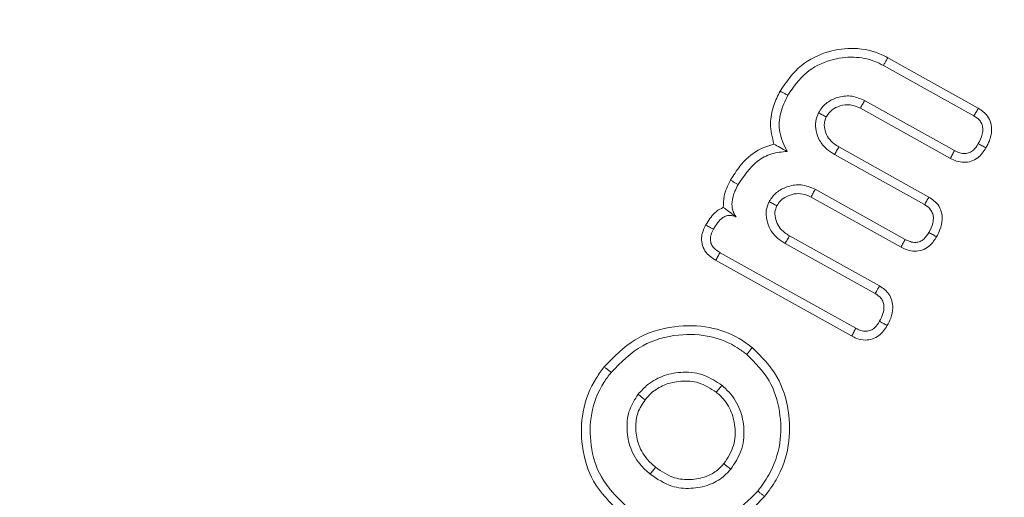
# Model space of a CAD drawing. Units: millimetres. Extents: x -7990 to -565, y 32 to 5282.
# Drawn here: x -7142 to -7130, y 2828 to 2834 of the extents above; entities that cross this region are included whole.
import ezdxf

# ---------------------------------------------------------------- set-up
doc = ezdxf.new("R2010")
doc.units = ezdxf.units.MM
doc.layers.get('0').update_dxf_attribs({"lineweight": 15})

msp = doc.modelspace()

# ---------------------------------------------------------------- linework, layer by layer
at = {"color": 7, "linetype": 'Continuous', "lineweight": 15}
for p, q in [((-7131.438, 2833.672), (-7130.333, 2833.057)), ((-7131.489, 2833.578), (-7130.387, 2832.964)), ((-7130.623, 2832.541), (-7131.72, 2833.151)), ((-7130.674, 2832.446), (-7131.77, 2833.056)), ((-7132.086, 2832.492), (-7130.989, 2831.882)), ((-7132.032, 2832.585), (-7130.935, 2831.974)), ((-7131.225, 2831.458), (-7132.322, 2832.069)), ((-7131.275, 2831.364), (-7132.372, 2831.974)), ((-7132.689, 2831.41), (-7131.591, 2830.8)), ((-7132.634, 2831.502), (-7131.537, 2830.892)), ((-7131.827, 2830.376), (-7133.481, 2831.297)), ((-7131.878, 2830.282), (-7133.535, 2831.204))]:
    msp.add_line(p, q, dxfattribs=at)
for radius in [26.1, 25.953, 25.553]:
    msp.add_circle((-7150.094, 2842.208), radius, dxfattribs=at)
for radius, start, end in [(42.225, 0, 218.1792), (42.185, 0, 218.2216), (41.966, 0, 218.4575), (31.949, 0, 234.7786), (31.168, 303.1345, 180), (28.481, 293.5926, 180), (27.481, 288.2406, 180), (27.191, 0, 253.7111), (26.1, 287.2736, 252.7264), (27.191, 286.2889, 0), (31.949, 305.2214, 0)]:
    msp.add_arc((-7150.094, 2842.208), radius, start, end, dxfattribs=at)
for points, knots in [([(-7132.749, 2833.266), (-7132.671, 2833.378), (-7132.522, 2833.595), (-7132.179, 2833.756), (-7131.835, 2833.805), (-7131.586, 2833.749), (-7131.461, 2833.684), (-7131.438, 2833.672)], [0, 0, 0, 0, 0.266841, 0.511864, 0.721417, 0.948445, 1, 1, 1, 1]), ([(-7132.655, 2833.214), (-7132.587, 2833.313), (-7132.455, 2833.507), (-7132.151, 2833.651), (-7131.86, 2833.693), (-7131.638, 2833.652), (-7131.525, 2833.595), (-7131.489, 2833.578)], [0, 0, 0, 0, 0.264057, 0.511426, 0.719922, 0.911903, 1, 1, 1, 1]), ([(-7131.438, 2833.672), (-7131.443, 2833.662), (-7131.454, 2833.644), (-7131.471, 2833.612), (-7131.482, 2833.59), (-7131.489, 2833.578)], [0, 0, 0, 0, 0.300078, 0.600018, 1, 1, 1, 1]), ([(-7132.825, 2832.619), (-7132.845, 2832.702), (-7132.883, 2832.859), (-7132.839, 2833.084), (-7132.777, 2833.209), (-7132.749, 2833.266)], [0, 0, 0, 0, 0.3777672, 0.7160226, 1, 1, 1, 1]), ([(-7132.663, 2832.53), (-7132.7, 2832.606), (-7132.773, 2832.754), (-7132.756, 2833.004), (-7132.689, 2833.145), (-7132.655, 2833.214)], [0, 0, 0, 0, 0.3503428, 0.680643, 1, 1, 1, 1]), ([(-7132.749, 2833.266), (-7132.74, 2833.26), (-7132.721, 2833.25), (-7132.69, 2833.233), (-7132.668, 2833.22), (-7132.655, 2833.214)], [0, 0, 0, 0, 0.300107, 0.600074, 1, 1, 1, 1]), ([(-7131.72, 2833.151), (-7131.769, 2833.172), (-7131.869, 2833.215), (-7132.027, 2833.201), (-7132.166, 2833.143), (-7132.243, 2833.063), (-7132.274, 2833.012), (-7132.281, 2833.001)], [0, 0, 0, 0, 0.247707, 0.497995, 0.717801, 0.93935, 1, 1, 1, 1]), ([(-7131.77, 2833.056), (-7131.81, 2833.074), (-7131.89, 2833.108), (-7132.014, 2833.092), (-7132.117, 2833.044), (-7132.165, 2832.985), (-7132.185, 2832.953), (-7132.187, 2832.95)], [0, 0, 0, 0, 0.273381, 0.53767, 0.760825, 0.975068, 1, 1, 1, 1]), ([(-7131.77, 2833.056), (-7131.762, 2833.072), (-7131.745, 2833.104), (-7131.728, 2833.135), (-7131.72, 2833.151)], [0, 0, 0, 0, 0.500035, 1, 1, 1, 1]), ([(-7132.281, 2833.001), (-7132.295, 2832.967), (-7132.324, 2832.896), (-7132.313, 2832.777), (-7132.272, 2832.657), (-7132.19, 2832.557), (-7132.119, 2832.513), (-7132.086, 2832.492)], [0, 0, 0, 0, 0.182677, 0.375822, 0.580756, 0.81072, 1, 1, 1, 1]), ([(-7132.187, 2832.95), (-7132.203, 2832.959), (-7132.235, 2832.976), (-7132.266, 2832.993), (-7132.281, 2833.001)], [0, 0, 0, 0, 0.526747, 1, 1, 1, 1]), ([(-7132.187, 2832.95), (-7132.197, 2832.924), (-7132.218, 2832.87), (-7132.202, 2832.778), (-7132.165, 2832.69), (-7132.1, 2832.627), (-7132.052, 2832.597), (-7132.032, 2832.585)], [0, 0, 0, 0, 0.1823128, 0.3946217, 0.6162579, 0.8352379, 1, 1, 1, 1]), ([(-7130.333, 2833.057), (-7130.342, 2833.041), (-7130.36, 2833.01), (-7130.378, 2832.98), (-7130.387, 2832.964)], [0, 0, 0, 0, 0.500102, 1, 1, 1, 1]), ([(-7130.387, 2832.964), (-7130.364, 2832.949), (-7130.324, 2832.924), (-7130.289, 2832.867), (-7130.275, 2832.806), (-7130.285, 2832.721), (-7130.315, 2832.662), (-7130.333, 2832.625)], [0, 0, 0, 0, 0.2122619, 0.3545714, 0.4967883, 0.6854635, 1, 1, 1, 1]), ([(-7130.333, 2833.057), (-7130.292, 2833.028), (-7130.225, 2832.981), (-7130.177, 2832.877), (-7130.166, 2832.772), (-7130.191, 2832.668), (-7130.225, 2832.602), (-7130.24, 2832.573)], [0, 0, 0, 0, 0.264443, 0.432544, 0.600174, 0.826984, 1, 1, 1, 1]), ([(-7133.354, 2832.179), (-7133.318, 2832.238), (-7133.23, 2832.38), (-7133.05, 2832.546), (-7132.891, 2832.598), (-7132.825, 2832.619)], [0, 0, 0, 0, 0.293953, 0.7104, 1, 1, 1, 1]), ([(-7132.825, 2832.619), (-7132.8, 2832.606), (-7132.751, 2832.579), (-7132.692, 2832.546), (-7132.663, 2832.53)], [0, 0, 0, 0, 0.499364, 1, 1, 1, 1]), ([(-7130.333, 2832.625), (-7130.351, 2832.597), (-7130.379, 2832.553), (-7130.439, 2832.514), (-7130.498, 2832.501), (-7130.562, 2832.51), (-7130.602, 2832.53), (-7130.623, 2832.541)], [0, 0, 0, 0, 0.2887388, 0.4480693, 0.6078092, 0.7989329, 1, 1, 1, 1]), ([(-7130.24, 2832.573), (-7130.255, 2832.582), (-7130.287, 2832.599), (-7130.318, 2832.617), (-7130.333, 2832.625)], [0, 0, 0, 0, 0.5000695, 1, 1, 1, 1]), ([(-7133.261, 2832.127), (-7133.191, 2832.231), (-7133.086, 2832.39), (-7132.856, 2832.513), (-7132.727, 2832.524), (-7132.663, 2832.53)], [0, 0, 0, 0, 0.487406, 0.746703, 1, 1, 1, 1]), ([(-7132.032, 2832.585), (-7132.042, 2832.568), (-7132.06, 2832.538), (-7132.078, 2832.507), (-7132.086, 2832.492)], [0, 0, 0, 0, 0.526874, 1, 1, 1, 1]), ([(-7130.24, 2832.573), (-7130.269, 2832.529), (-7130.316, 2832.459), (-7130.418, 2832.405), (-7130.508, 2832.393), (-7130.597, 2832.408), (-7130.649, 2832.434), (-7130.674, 2832.446)], [0, 0, 0, 0, 0.308344, 0.483499, 0.658672, 0.834921, 1, 1, 1, 1]), ([(-7130.674, 2832.446), (-7130.665, 2832.462), (-7130.649, 2832.494), (-7130.632, 2832.525), (-7130.623, 2832.541)], [0, 0, 0, 0, 0.500037, 1, 1, 1, 1]), ([(-7133.442, 2831.846), (-7133.441, 2831.893), (-7133.44, 2832.01), (-7133.386, 2832.116), (-7133.354, 2832.179)], [0, 0, 0, 0, 0.400291, 1, 1, 1, 1]), ([(-7133.354, 2832.179), (-7133.344, 2832.173), (-7133.323, 2832.162), (-7133.292, 2832.144), (-7133.271, 2832.133), (-7133.261, 2832.127)], [0, 0, 0, 0, 0.3316845, 0.6658934, 1, 1, 1, 1]), ([(-7133.287, 2831.731), (-7133.303, 2831.758), (-7133.335, 2831.814), (-7133.34, 2831.928), (-7133.31, 2832.033), (-7133.274, 2832.101), (-7133.261, 2832.127)], [0, 0, 0, 0, 0.226084, 0.453606, 0.790134, 1, 1, 1, 1]), ([(-7132.322, 2832.069), (-7132.378, 2832.092), (-7132.484, 2832.137), (-7132.648, 2832.112), (-7132.784, 2832.049), (-7132.851, 2831.97), (-7132.88, 2831.925), (-7132.883, 2831.919)], [0, 0, 0, 0, 0.2789797, 0.5268744, 0.750377, 0.9664672, 1, 1, 1, 1]), ([(-7132.372, 2831.974), (-7132.405, 2831.989), (-7132.47, 2832.019), (-7132.578, 2832.017), (-7132.671, 2831.986), (-7132.746, 2831.934), (-7132.775, 2831.889), (-7132.789, 2831.867)], [0, 0, 0, 0, 0.2275711, 0.4442174, 0.6599239, 0.838894, 1, 1, 1, 1]), ([(-7132.372, 2831.974), (-7132.363, 2831.99), (-7132.347, 2832.021), (-7132.33, 2832.053), (-7132.322, 2832.069)], [0, 0, 0, 0, 0.500035, 1, 1, 1, 1]), ([(-7132.883, 2831.919), (-7132.898, 2831.884), (-7132.927, 2831.814), (-7132.915, 2831.694), (-7132.874, 2831.574), (-7132.792, 2831.475), (-7132.721, 2831.43), (-7132.689, 2831.41)], [0, 0, 0, 0, 0.18286, 0.3758008, 0.5807291, 0.8108403, 1, 1, 1, 1]), ([(-7132.789, 2831.867), (-7132.806, 2831.876), (-7132.837, 2831.893), (-7132.869, 2831.911), (-7132.883, 2831.919)], [0, 0, 0, 0, 0.526762, 1, 1, 1, 1]), ([(-7132.789, 2831.867), (-7132.799, 2831.842), (-7132.82, 2831.788), (-7132.804, 2831.697), (-7132.768, 2831.608), (-7132.703, 2831.545), (-7132.655, 2831.515), (-7132.634, 2831.502)], [0, 0, 0, 0, 0.180771, 0.392373, 0.613524, 0.833192, 1, 1, 1, 1]), ([(-7130.935, 2831.974), (-7130.944, 2831.959), (-7130.962, 2831.928), (-7130.98, 2831.897), (-7130.989, 2831.882)], [0, 0, 0, 0, 0.500038, 1, 1, 1, 1]), ([(-7130.989, 2831.882), (-7130.966, 2831.867), (-7130.926, 2831.841), (-7130.891, 2831.785), (-7130.877, 2831.724), (-7130.887, 2831.639), (-7130.917, 2831.58), (-7130.936, 2831.543)], [0, 0, 0, 0, 0.212318, 0.354668, 0.496627, 0.685659, 1, 1, 1, 1]), ([(-7130.935, 2831.974), (-7130.894, 2831.946), (-7130.827, 2831.899), (-7130.779, 2831.795), (-7130.768, 2831.69), (-7130.793, 2831.585), (-7130.827, 2831.519), (-7130.842, 2831.491)], [0, 0, 0, 0, 0.26437, 0.432228, 0.599808, 0.826762, 1, 1, 1, 1]), ([(-7133.657, 2831.634), (-7133.624, 2831.687), (-7133.573, 2831.768), (-7133.487, 2831.829), (-7133.449, 2831.843), (-7133.442, 2831.846)], [0, 0, 0, 0, 0.602997, 0.919743, 1, 1, 1, 1]), ([(-7133.563, 2831.583), (-7133.547, 2831.609), (-7133.515, 2831.662), (-7133.461, 2831.72), (-7133.403, 2831.749), (-7133.353, 2831.754), (-7133.315, 2831.744), (-7133.294, 2831.734), (-7133.287, 2831.731)], [0, 0, 0, 0, 0.261451, 0.524549, 0.664423, 0.805197, 0.934319, 1, 1, 1, 1]), ([(-7133.442, 2831.846), (-7133.424, 2831.835), (-7133.387, 2831.81), (-7133.342, 2831.778), (-7133.296, 2831.738), (-7133.287, 2831.731)], [0, 0, 0, 0, 0.41199, 0.89196, 1, 1, 1, 1]), ([(-7133.535, 2831.204), (-7133.571, 2831.228), (-7133.634, 2831.268), (-7133.692, 2831.359), (-7133.712, 2831.449), (-7133.7, 2831.545), (-7133.672, 2831.603), (-7133.657, 2831.634)], [0, 0, 0, 0, 0.254971, 0.438183, 0.622198, 0.79315, 1, 1, 1, 1]), ([(-7133.657, 2831.634), (-7133.643, 2831.627), (-7133.611, 2831.61), (-7133.58, 2831.592), (-7133.563, 2831.583)], [0, 0, 0, 0, 0.44479, 1, 1, 1, 1]), ([(-7133.481, 2831.297), (-7133.509, 2831.314), (-7133.552, 2831.341), (-7133.59, 2831.4), (-7133.604, 2831.458), (-7133.593, 2831.522), (-7133.573, 2831.562), (-7133.563, 2831.583)], [0, 0, 0, 0, 0.283936, 0.444152, 0.604939, 0.795314, 1, 1, 1, 1]), ([(-7130.936, 2831.543), (-7130.954, 2831.514), (-7130.982, 2831.47), (-7131.042, 2831.431), (-7131.1, 2831.419), (-7131.164, 2831.428), (-7131.204, 2831.448), (-7131.225, 2831.458)], [0, 0, 0, 0, 0.292721, 0.450696, 0.608921, 0.801116, 1, 1, 1, 1]), ([(-7130.842, 2831.491), (-7130.858, 2831.499), (-7130.889, 2831.517), (-7130.92, 2831.534), (-7130.936, 2831.543)], [0, 0, 0, 0, 0.50007, 1, 1, 1, 1]), ([(-7132.634, 2831.502), (-7132.644, 2831.486), (-7132.662, 2831.455), (-7132.68, 2831.425), (-7132.689, 2831.41)], [0, 0, 0, 0, 0.526874, 1, 1, 1, 1]), ([(-7130.842, 2831.491), (-7130.866, 2831.453), (-7130.907, 2831.39), (-7130.997, 2831.332), (-7131.086, 2831.311), (-7131.184, 2831.32), (-7131.243, 2831.348), (-7131.275, 2831.364)], [0, 0, 0, 0, 0.259274, 0.436724, 0.614439, 0.790243, 1, 1, 1, 1]), ([(-7131.275, 2831.364), (-7131.267, 2831.38), (-7131.25, 2831.411), (-7131.233, 2831.443), (-7131.225, 2831.458)], [0, 0, 0, 0, 0.500069, 1, 1, 1, 1]), ([(-7133.535, 2831.204), (-7133.526, 2831.219), (-7133.508, 2831.25), (-7133.49, 2831.281), (-7133.481, 2831.297)], [0, 0, 0, 0, 0.500037, 1, 1, 1, 1]), ([(-7131.537, 2830.892), (-7131.545, 2830.878), (-7131.563, 2830.847), (-7131.581, 2830.817), (-7131.591, 2830.8)], [0, 0, 0, 0, 0.448195, 1, 1, 1, 1]), ([(-7131.591, 2830.8), (-7131.565, 2830.782), (-7131.523, 2830.754), (-7131.489, 2830.692), (-7131.48, 2830.628), (-7131.494, 2830.547), (-7131.521, 2830.492), (-7131.537, 2830.461)], [0, 0, 0, 0, 0.239909, 0.384016, 0.527344, 0.735899, 1, 1, 1, 1]), ([(-7131.537, 2830.892), (-7131.495, 2830.863), (-7131.429, 2830.816), (-7131.382, 2830.713), (-7131.371, 2830.611), (-7131.394, 2830.506), (-7131.428, 2830.439), (-7131.443, 2830.409)], [0, 0, 0, 0, 0.270426, 0.431022, 0.591079, 0.820644, 1, 1, 1, 1]), ([(-7131.537, 2830.461), (-7131.555, 2830.433), (-7131.583, 2830.389), (-7131.643, 2830.349), (-7131.702, 2830.336), (-7131.766, 2830.346), (-7131.806, 2830.366), (-7131.827, 2830.376)], [0, 0, 0, 0, 0.288443, 0.448696, 0.61012, 0.802645, 1, 1, 1, 1]), ([(-7131.443, 2830.409), (-7131.457, 2830.417), (-7131.489, 2830.434), (-7131.52, 2830.452), (-7131.537, 2830.461)], [0, 0, 0, 0, 0.448228, 1, 1, 1, 1]), ([(-7134.893, 2829.906), (-7134.775, 2830.028), (-7134.539, 2830.272), (-7134.064, 2830.416), (-7133.622, 2830.41), (-7133.298, 2830.294), (-7133.141, 2830.179), (-7133.089, 2830.141)], [0, 0, 0, 0, 0.249777, 0.499479, 0.711506, 0.902968, 1, 1, 1, 1]), ([(-7134.81, 2829.838), (-7134.69, 2829.96), (-7134.461, 2830.192), (-7134.007, 2830.313), (-7133.602, 2830.296), (-7133.322, 2830.182), (-7133.192, 2830.085), (-7133.156, 2830.057)], [0, 0, 0, 0, 0.273172, 0.520723, 0.736793, 0.925868, 1, 1, 1, 1]), ([(-7131.443, 2830.409), (-7131.473, 2830.365), (-7131.52, 2830.295), (-7131.622, 2830.241), (-7131.718, 2830.227), (-7131.806, 2830.245), (-7131.858, 2830.272), (-7131.878, 2830.282)], [0, 0, 0, 0, 0.308148, 0.483248, 0.658826, 0.868643, 1, 1, 1, 1]), ([(-7131.878, 2830.282), (-7131.869, 2830.297), (-7131.852, 2830.329), (-7131.835, 2830.36), (-7131.827, 2830.376)], [0, 0, 0, 0, 0.500102, 1, 1, 1, 1]), ([(-7133.089, 2830.141), (-7133.096, 2830.133), (-7133.109, 2830.116), (-7133.131, 2830.088), (-7133.147, 2830.068), (-7133.156, 2830.057)], [0, 0, 0, 0, 0.300122, 0.600046, 1, 1, 1, 1]), ([(-7133.089, 2830.141), (-7132.977, 2830.029), (-7132.762, 2829.813), (-7132.631, 2829.376), (-7132.625, 2828.938), (-7132.753, 2828.578), (-7132.889, 2828.393), (-7132.938, 2828.326)], [0, 0, 0, 0, 0.232483, 0.447175, 0.658157, 0.877018, 1, 1, 1, 1]), ([(-7133.156, 2830.057), (-7133.055, 2829.957), (-7132.861, 2829.762), (-7132.74, 2829.367), (-7132.731, 2828.966), (-7132.847, 2828.631), (-7132.974, 2828.457), (-7133.021, 2828.393)], [0, 0, 0, 0, 0.227388, 0.440519, 0.650755, 0.871132, 1, 1, 1, 1]), ([(-7134.706, 2828.138), (-7134.824, 2828.256), (-7135.05, 2828.479), (-7135.179, 2828.929), (-7135.176, 2829.371), (-7135.048, 2829.7), (-7134.926, 2829.862), (-7134.893, 2829.906)], [0, 0, 0, 0, 0.25012, 0.476921, 0.690677, 0.916908, 1, 1, 1, 1]), ([(-7134.639, 2828.222), (-7134.747, 2828.329), (-7134.953, 2828.533), (-7135.071, 2828.943), (-7135.069, 2829.348), (-7134.952, 2829.65), (-7134.84, 2829.798), (-7134.81, 2829.838)], [0, 0, 0, 0, 0.24915, 0.475904, 0.689553, 0.916861, 1, 1, 1, 1]), ([(-7134.893, 2829.906), (-7134.885, 2829.899), (-7134.868, 2829.885), (-7134.84, 2829.863), (-7134.821, 2829.847), (-7134.81, 2829.838)], [0, 0, 0, 0, 0.300076, 0.60006, 1, 1, 1, 1]), ([(-7133.46, 2829.681), (-7133.528, 2829.726), (-7133.67, 2829.821), (-7133.923, 2829.853), (-7134.162, 2829.811), (-7134.353, 2829.712), (-7134.442, 2829.614), (-7134.48, 2829.572)], [0, 0, 0, 0, 0.213909, 0.444933, 0.651286, 0.850965, 1, 1, 1, 1]), ([(-7133.528, 2829.597), (-7133.597, 2829.642), (-7133.728, 2829.727), (-7133.958, 2829.741), (-7134.159, 2829.697), (-7134.307, 2829.607), (-7134.372, 2829.533), (-7134.396, 2829.505)], [0, 0, 0, 0, 0.252499, 0.476264, 0.691797, 0.88668, 1, 1, 1, 1]), ([(-7133.528, 2829.597), (-7133.516, 2829.611), (-7133.494, 2829.639), (-7133.472, 2829.667), (-7133.46, 2829.681)], [0, 0, 0, 0, 0.50007, 1, 1, 1, 1]), ([(-7133.434, 2828.727), (-7133.388, 2828.798), (-7133.3, 2828.935), (-7133.29, 2829.172), (-7133.343, 2829.385), (-7133.44, 2829.522), (-7133.511, 2829.583), (-7133.528, 2829.597)], [0, 0, 0, 0, 0.260025, 0.4939, 0.711503, 0.930807, 1, 1, 1, 1]), ([(-7133.351, 2828.659), (-7133.304, 2828.73), (-7133.206, 2828.876), (-7133.178, 2829.138), (-7133.227, 2829.391), (-7133.336, 2829.572), (-7133.43, 2829.654), (-7133.46, 2829.681)], [0, 0, 0, 0, 0.22073, 0.460138, 0.67034, 0.89375, 1, 1, 1, 1]), ([(-7134.48, 2829.572), (-7134.52, 2829.511), (-7134.599, 2829.389), (-7134.625, 2829.165), (-7134.592, 2828.931), (-7134.484, 2828.733), (-7134.377, 2828.637), (-7134.335, 2828.599)], [0, 0, 0, 0, 0.197183, 0.397132, 0.605629, 0.841902, 1, 1, 1, 1]), ([(-7134.396, 2829.505), (-7134.429, 2829.454), (-7134.496, 2829.353), (-7134.516, 2829.165), (-7134.489, 2828.968), (-7134.397, 2828.798), (-7134.305, 2828.715), (-7134.268, 2828.682)], [0, 0, 0, 0, 0.194864, 0.3902278, 0.5973396, 0.8376807, 1, 1, 1, 1]), ([(-7134.396, 2829.505), (-7134.41, 2829.516), (-7134.438, 2829.538), (-7134.466, 2829.561), (-7134.48, 2829.572)], [0, 0, 0, 0, 0.5000465, 1, 1, 1, 1]), ([(-7134.268, 2828.682), (-7134.279, 2828.668), (-7134.301, 2828.64), (-7134.323, 2828.612), (-7134.335, 2828.599)], [0, 0, 0, 0, 0.5000989, 1, 1, 1, 1]), ([(-7134.335, 2828.599), (-7134.249, 2828.541), (-7134.099, 2828.441), (-7133.837, 2828.415), (-7133.62, 2828.457), (-7133.453, 2828.547), (-7133.38, 2828.628), (-7133.351, 2828.659)], [0, 0, 0, 0, 0.2784413, 0.4905502, 0.7016318, 0.8816418, 1, 1, 1, 1]), ([(-7134.268, 2828.682), (-7134.194, 2828.632), (-7134.065, 2828.545), (-7133.841, 2828.524), (-7133.66, 2828.559), (-7133.52, 2828.633), (-7133.459, 2828.7), (-7133.434, 2828.727)], [0, 0, 0, 0, 0.2853422, 0.4973865, 0.708212, 0.8810398, 1, 1, 1, 1]), ([(-7133.434, 2828.727), (-7133.42, 2828.715), (-7133.393, 2828.693), (-7133.365, 2828.671), (-7133.351, 2828.659)], [0, 0, 0, 0, 0.50007, 1, 1, 1, 1]), ([(-7133.021, 2828.393), (-7133.129, 2828.284), (-7133.335, 2828.077), (-7133.748, 2827.959), (-7134.151, 2827.962), (-7134.451, 2828.08), (-7134.599, 2828.191), (-7134.639, 2828.222)], [0, 0, 0, 0, 0.251502, 0.478912, 0.692241, 0.915848, 1, 1, 1, 1]), ([(-7132.938, 2828.326), (-7132.946, 2828.333), (-7132.963, 2828.346), (-7132.991, 2828.369), (-7133.01, 2828.384), (-7133.021, 2828.393)], [0, 0, 0, 0, 0.300109, 0.600079, 1, 1, 1, 1]), ([(-7132.938, 2828.326), (-7133.056, 2828.207), (-7133.281, 2827.98), (-7133.733, 2827.851), (-7134.173, 2827.855), (-7134.501, 2827.984), (-7134.662, 2828.105), (-7134.706, 2828.138)], [0, 0, 0, 0, 0.251769, 0.479269, 0.692875, 0.915621, 1, 1, 1, 1])]:
    msp.add_open_spline(points, degree=3, knots=knots, dxfattribs=at)

doc.saveas('drawing.dxf')
